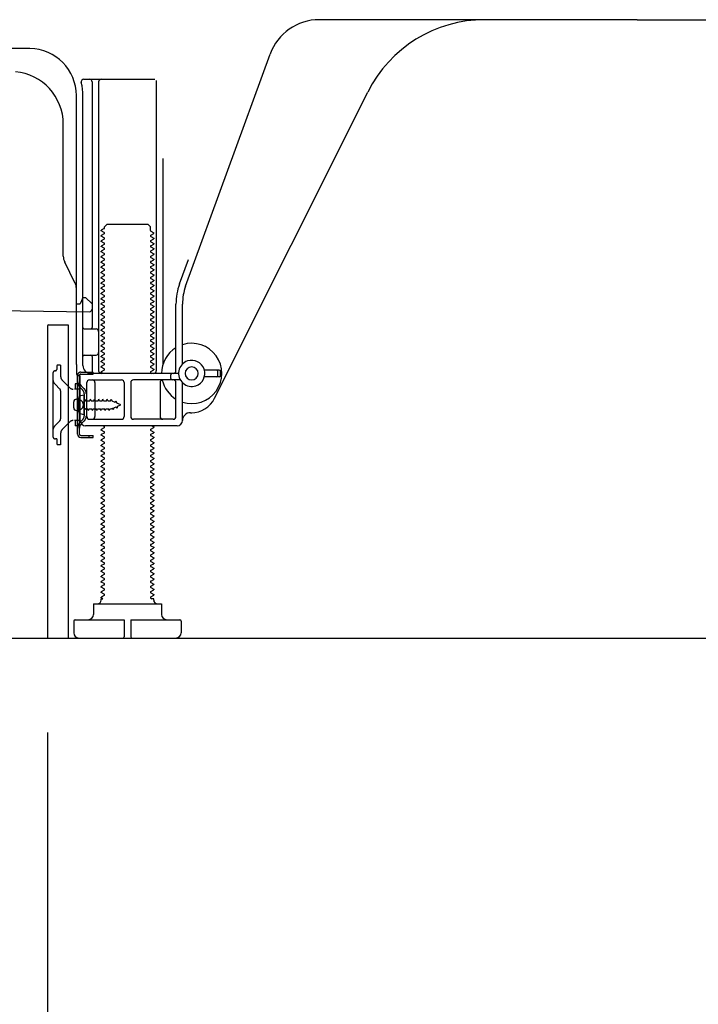
# Model space of a CAD drawing. Extents: x 27948 to 54421, y -11045 to -2175.
# Drawn here: x 35430 to 35689, y -9074 to -8699 of the extents above; entities that cross this region are included whole.
import ezdxf

# ---------------------------------------------------------------- set-up
doc = ezdxf.new("R2010")
doc.units = 0
doc.header["$LTSCALE"] = 50
doc.header["$MEASUREMENT"] = 0
doc.linetypes.add('HIDDEN', pattern=[0.375, 0.25, -0.125])
doc.linetypes.add('HIDDENNEW0', pattern=[4.5, 3, -1.5])
doc.layers.get('0').update_dxf_attribs({"linetype": 'CONTINUOUS'})
doc.layers.get('DEFPOINTS').update_dxf_attribs({"color": 146, "linetype": 'CONTINUOUS'})
for name, color, linetype in [('111-壁仕上', 3, 'CONTINUOUS'), ('121-キャビネット（中）', 253, 'HIDDEN'), ('150-機器', 8, 'CONTINUOUS'), ('166-寸法B', 11, 'CONTINUOUS')]:
    doc.layers.add(name, color=color, linetype=linetype)
doc.styles.add('KH001', font='txt')
doc.dimstyles.new('KH1xx030', dxfattribs={"dimscale": 30, "dimtxt": 2, "dimasz": 0.6, "dimexe": 0.3, "dimexo": 1.2, "dimgap": 0.5, "dimtad": 3, "dimdec": 1, "dimdsep": 46, "dimlunit": 6, "dimtxsty": 'KH001', "dimblk": 'DOT', "dimcen": 1, "dimdle": 1, "dimclrd": 256, "dimclre": 256, "dimclrt": 256, "dimadec": 0, "dimazin": 0, "dimtfac": 1, "dimtdec": 1, "dimtix": 1, "dimtmove": 2, "dimatfit": 3, "dimldrblk": 'CLOSEDBLANK', "dimfxl": 1, "dimtolj": 1, "dimtzin": 0, "dimlwd": -1, "dimlwe": -1, "dimarcsym": 0})

# ---------------------------------------------------------------- blocks, each defined once
blk = doc.blocks.new('_Dot')
at = {"color": 0, "linetype": 'ByBlock', "lineweight": -2}
blk.add_line((-0.5, 0), (-1, 0), dxfattribs=at)
at = {"color": 0, "linetype": 'ByBlock', "const_width": 0.5}
blk.add_lwpolyline([(-0.25, 0, 1), (0.25, 0, 1)], format="xyb", close=True, dxfattribs=at)
blk = doc.blocks.new('*D230')
at = {"layer": '166-寸法B', "transparency": 16777216}
for p, q in [((35440.26, -8970.55), (35440.26, -9588.55)), ((36256.26, -8970.55), (36256.26, -9588.55)), ((36238.26, -9579.55), (35458.26, -9579.55))]:
    blk.add_line(p, q, dxfattribs=at)
at = {"layer": 'DEFPOINTS', "color": 0, "transparency": 16777216}
for p in [(35440.26, -8934.55), (36256.26, -8934.55), (35440.26, -9579.55)]:
    blk.add_point(p, dxfattribs=at)
at = {"layer": '166-寸法B', "transparency": 16777216, "xscale": 18, "yscale": 18, "zscale": 18, "rotation": 180}
blk.add_blockref('_Dot', (35440.26, -9579.55), dxfattribs=at)
at = {"layer": '166-寸法B', "transparency": 16777216, "xscale": 18, "yscale": 18, "zscale": 18}
blk.add_blockref('_Dot', (36256.26, -9579.55), dxfattribs=at)
at = {"layer": '166-寸法B', "transparency": 16777216, "insert": (35848.26, -9534.55), "char_height": 60, "attachment_point": 5, "style": 'KH001'}
blk.add_mtext('\\A1;816', dxfattribs=at)
blk = doc.blocks.new('_ClosedBlank')
at = {"color": 0, "linetype": 'ByBlock', "lineweight": -2}
for p, q in [((-1, 0.167), (0, 0)), ((-1, 0.167), (-1, -0.167)), ((0, 0), (-1, -0.167))]:
    blk.add_line(p, q, dxfattribs=at)
blk = doc.blocks.new('*D232')
at = {"layer": '166-寸法B', "transparency": 16777216}
for p, q in [((35440.26, -8970.55), (35440.26, -9453.55)), ((36006.26, -8970.55), (36006.26, -9453.55)), ((35988.26, -9444.55), (35458.26, -9444.55))]:
    blk.add_line(p, q, dxfattribs=at)
at = {"layer": 'DEFPOINTS', "color": 0, "transparency": 16777216}
for p in [(35440.26, -8934.55), (36006.26, -8934.55), (35440.26, -9444.55)]:
    blk.add_point(p, dxfattribs=at)
at = {"layer": '166-寸法B', "transparency": 16777216, "xscale": 18, "yscale": 18, "zscale": 18, "rotation": 180}
blk.add_blockref('_Dot', (35440.26, -9444.55), dxfattribs=at)
at = {"layer": '166-寸法B', "transparency": 16777216, "xscale": 18, "yscale": 18, "zscale": 18}
blk.add_blockref('_Dot', (36006.26, -9444.55), dxfattribs=at)
at = {"layer": '166-寸法B', "transparency": 16777216, "insert": (35723.26, -9399.55), "char_height": 60, "attachment_point": 5, "style": 'KH001'}
blk.add_mtext('\\A1;566', dxfattribs=at)

msp = doc.modelspace()

# ---------------------------------------------------------------- linework, layer by layer
at = {"layer": '111-壁仕上', "ltscale": 2}
msp.add_line((35230.73, -8934.55), (36356.26, -8934.55), dxfattribs=at)
at = {"layer": '121-キャビネット（中）', "linetype": 'Continuous', "ltscale": 2}
msp.add_line((35459.26, -8934.55), (36006.26, -8934.55), dxfattribs=at)
at = {"layer": '150-機器', "color": 13, "linetype": 'Continuous'}
for p, q in [((35665.26, -8698.55), (35543.98, -8698.55)), ((35665.26, -8698.55), (35786.54, -8698.55)), ((35433.53, -8709.55), (35405.26, -8709.55)), ((35492.96, -8800.24), (35525.18, -8711.71)), ((35454.11, -8721.3), (35481.26, -8721.3)), ((35481.76, -8721.8), (35481.76, -8832.55)), ((35457.26, -8722.3), (35457.26, -8816.05)), ((35459.76, -8722.3), (35459.76, -8832.55)), ((35451.26, -8830.14), (35451.26, -8727.55)), ((35453.76, -8830.55), (35453.76, -8727.55)), ((35504.02, -8843.03), (35562.44, -8726.19)), ((35446.26, -8788.82), (35446.26, -8738.38)), ((35484.26, -8751.53), (35484.26, -8830.2)), ((35461.84, -8778.3), (35460.76, -8778.93)), ((35461.98, -8777.55), (35462.98, -8776.55)), ((35461.98, -8778.05), (35461.98, -8777.55)), ((35462.98, -8776.55), (35478.53, -8776.55)), ((35479.53, -8777.55), (35478.53, -8776.55)), ((35479.53, -8779.05), (35479.53, -8777.55)), ((35460.76, -8779.18), (35460.76, -8778.93)), ((35461.84, -8779.8), (35460.76, -8779.18)), ((35461.84, -8780.3), (35460.76, -8780.93)), ((35460.76, -8781.18), (35460.76, -8780.93)), ((35461.84, -8781.8), (35460.76, -8781.18)), ((35479.67, -8779.3), (35480.76, -8779.93)), ((35479.67, -8780.8), (35480.76, -8780.18)), ((35479.67, -8781.3), (35480.76, -8781.93)), ((35480.76, -8780.18), (35480.76, -8779.93)), ((35480.76, -8781.93), (35480.76, -8782.18)), ((35461.84, -8782.3), (35460.76, -8782.93)), ((35460.76, -8783.18), (35460.76, -8782.93)), ((35461.84, -8783.8), (35460.76, -8783.18)), ((35461.84, -8784.3), (35460.76, -8784.93)), ((35460.76, -8785.18), (35460.76, -8784.93)), ((35461.84, -8785.8), (35460.76, -8785.18)), ((35479.67, -8782.8), (35480.76, -8782.18)), ((35479.67, -8783.3), (35480.76, -8783.93)), ((35479.67, -8784.8), (35480.76, -8784.18)), ((35479.67, -8785.3), (35480.76, -8785.93)), ((35480.76, -8783.93), (35480.76, -8784.18)), ((35461.84, -8786.3), (35460.76, -8786.93)), ((35460.76, -8787.18), (35460.76, -8786.93)), ((35461.84, -8787.8), (35460.76, -8787.18)), ((35461.84, -8788.3), (35460.76, -8788.93)), ((35460.76, -8789.18), (35460.76, -8788.93)), ((35461.84, -8789.8), (35460.76, -8789.18)), ((35479.67, -8786.8), (35480.76, -8786.18)), ((35479.67, -8787.3), (35480.76, -8787.93)), ((35479.67, -8788.8), (35480.76, -8788.18)), ((35479.67, -8789.3), (35480.76, -8789.93)), ((35480.76, -8785.93), (35480.76, -8786.18)), ((35480.76, -8787.93), (35480.76, -8788.18)), ((35450.73, -8798.95), (35446.79, -8791.06)), ((35461.84, -8790.3), (35460.76, -8790.93)), ((35460.76, -8791.18), (35460.76, -8790.93)), ((35461.84, -8791.8), (35460.76, -8791.18)), ((35461.84, -8792.3), (35460.76, -8792.93)), ((35460.76, -8793.18), (35460.76, -8792.93)), ((35461.84, -8793.8), (35460.76, -8793.18)), ((35479.67, -8790.8), (35480.76, -8790.18)), ((35479.67, -8791.3), (35480.76, -8791.93)), ((35479.67, -8792.8), (35480.76, -8792.18)), ((35479.67, -8793.3), (35480.76, -8793.93)), ((35480.76, -8789.93), (35480.76, -8790.18)), ((35480.76, -8791.93), (35480.76, -8792.18)), ((35490.61, -8799.39), (35494.01, -8790.06)), ((35461.84, -8794.3), (35460.76, -8794.93)), ((35460.76, -8795.18), (35460.76, -8794.93)), ((35461.84, -8795.8), (35460.76, -8795.18)), ((35461.84, -8796.3), (35460.76, -8796.93)), ((35460.76, -8797.18), (35460.76, -8796.93)), ((35461.84, -8797.8), (35460.76, -8797.18)), ((35479.67, -8794.8), (35480.76, -8794.18)), ((35479.67, -8795.3), (35480.76, -8795.93)), ((35479.67, -8796.8), (35480.76, -8796.18)), ((35480.76, -8793.93), (35480.76, -8794.18)), ((35480.76, -8795.93), (35480.76, -8796.18)), ((35461.84, -8798.3), (35460.76, -8798.93)), ((35460.76, -8799.18), (35460.76, -8798.93)), ((35461.84, -8799.8), (35460.76, -8799.18)), ((35461.84, -8800.3), (35460.76, -8800.93)), ((35460.76, -8801.18), (35460.76, -8800.93)), ((35479.67, -8797.3), (35480.76, -8797.93)), ((35479.67, -8798.8), (35480.76, -8798.18)), ((35479.67, -8799.3), (35480.76, -8799.93)), ((35479.67, -8800.8), (35480.76, -8800.18)), ((35480.76, -8797.93), (35480.76, -8798.18)), ((35480.76, -8799.93), (35480.76, -8800.18)), ((35451.26, -8807.05), (35451.26, -8801.18)), ((35453.76, -8804.55), (35453.22, -8805.91)), ((35453.76, -8804.55), (35454.76, -8804.55)), ((35454.76, -8804.55), (35457.26, -8807.05)), ((35461.84, -8801.8), (35460.76, -8801.18)), ((35461.84, -8802.3), (35460.76, -8802.93)), ((35460.76, -8803.18), (35460.76, -8802.93)), ((35461.84, -8803.8), (35460.76, -8803.18)), ((35461.84, -8804.3), (35460.76, -8804.93)), ((35479.67, -8801.3), (35480.76, -8801.93)), ((35479.67, -8802.8), (35480.76, -8802.18)), ((35479.67, -8803.3), (35480.76, -8803.93)), ((35479.67, -8804.8), (35480.76, -8804.18)), ((35480.76, -8801.93), (35480.76, -8802.18)), ((35480.76, -8803.93), (35480.76, -8804.18)), ((35451.26, -8807.05), (35452.76, -8807.05)), ((35453.22, -8805.91), (35452.76, -8807.05)), ((35457.26, -8807.05), (35457.26, -8808.99)), ((35460.76, -8805.18), (35460.76, -8804.93)), ((35461.84, -8805.8), (35460.76, -8805.18)), ((35461.84, -8806.3), (35460.76, -8806.93)), ((35460.76, -8807.18), (35460.76, -8806.93)), ((35461.84, -8807.8), (35460.76, -8807.18)), ((35461.84, -8808.3), (35460.76, -8808.93)), ((35479.67, -8805.3), (35480.76, -8805.93)), ((35479.67, -8806.8), (35480.76, -8806.18)), ((35479.67, -8807.3), (35480.76, -8807.93)), ((35479.67, -8808.8), (35480.76, -8808.18)), ((35480.76, -8805.93), (35480.76, -8806.18)), ((35480.76, -8807.93), (35480.76, -8808.18)), ((35489.26, -8832.55), (35489.26, -8807.08)), ((35491.76, -8829.98), (35491.76, -8807.08)), ((35385.25, -8809.16), (35456.24, -8809.99)), ((35460.76, -8809.18), (35460.76, -8808.93)), ((35461.84, -8809.8), (35460.76, -8809.18)), ((35461.84, -8810.3), (35460.76, -8810.93)), ((35460.76, -8811.18), (35460.76, -8810.93)), ((35461.84, -8811.8), (35460.76, -8811.18)), ((35479.67, -8809.3), (35480.76, -8809.93)), ((35479.67, -8810.8), (35480.76, -8810.18)), ((35479.67, -8811.3), (35480.76, -8811.93)), ((35479.67, -8812.8), (35480.76, -8812.18)), ((35480.76, -8809.93), (35480.76, -8810.18)), ((35480.76, -8811.93), (35480.76, -8812.18)), ((35440.26, -8815.55), (35440.26, -8934.55)), ((35440.76, -8815.05), (35448.16, -8815.05)), ((35448.16, -8815.05), (35448.16, -8934.55)), ((35461.84, -8812.3), (35460.76, -8812.93)), ((35460.76, -8813.18), (35460.76, -8812.93)), ((35461.84, -8813.8), (35460.76, -8813.18)), ((35461.84, -8814.3), (35460.76, -8814.93)), ((35460.76, -8815.18), (35460.76, -8814.93)), ((35461.84, -8815.8), (35460.76, -8815.18)), ((35479.67, -8813.3), (35480.76, -8813.93)), ((35479.67, -8814.8), (35480.76, -8814.18)), ((35479.67, -8815.3), (35480.76, -8815.93)), ((35480.76, -8813.93), (35480.76, -8814.18)), ((35480.76, -8815.93), (35480.76, -8816.18)), ((35453.76, -8823.55), (35453.76, -8819.55)), ((35454.26, -8816.55), (35458.76, -8816.55)), ((35461.84, -8816.3), (35460.76, -8816.93)), ((35460.76, -8817.18), (35460.76, -8816.93)), ((35461.84, -8817.8), (35460.76, -8817.18)), ((35461.84, -8818.3), (35460.76, -8818.93)), ((35460.76, -8819.18), (35460.76, -8818.93)), ((35461.84, -8819.8), (35460.76, -8819.18)), ((35479.67, -8816.8), (35480.76, -8816.18)), ((35479.67, -8817.3), (35480.76, -8817.93)), ((35479.67, -8818.8), (35480.76, -8818.18)), ((35479.67, -8819.3), (35480.76, -8819.93)), ((35480.76, -8817.93), (35480.76, -8818.18)), ((35461.84, -8820.3), (35460.76, -8820.93)), ((35460.76, -8821.18), (35460.76, -8820.93)), ((35461.84, -8821.8), (35460.76, -8821.18)), ((35461.84, -8822.3), (35460.76, -8822.93)), ((35460.76, -8823.18), (35460.76, -8822.93)), ((35461.84, -8823.8), (35460.76, -8823.18)), ((35479.67, -8820.8), (35480.76, -8820.18)), ((35479.67, -8821.3), (35480.76, -8821.93)), ((35479.67, -8822.8), (35480.76, -8822.18)), ((35479.67, -8823.3), (35480.76, -8823.93)), ((35480.76, -8819.93), (35480.76, -8820.18)), ((35480.76, -8821.93), (35480.76, -8822.18)), ((35454.26, -8826.55), (35458.76, -8826.55)), ((35457.26, -8827.05), (35457.26, -8833.05)), ((35461.84, -8824.3), (35460.76, -8824.93)), ((35460.76, -8825.18), (35460.76, -8824.93)), ((35461.84, -8825.8), (35460.76, -8825.18)), ((35461.84, -8826.3), (35460.76, -8826.93)), ((35460.76, -8827.18), (35460.76, -8826.93)), ((35461.84, -8827.8), (35460.76, -8827.18)), ((35479.67, -8824.8), (35480.76, -8824.18)), ((35479.67, -8825.3), (35480.76, -8825.93)), ((35479.67, -8826.8), (35480.76, -8826.18)), ((35480.76, -8823.93), (35480.76, -8824.18)), ((35480.76, -8825.93), (35480.76, -8826.18)), ((35451.26, -8830.14), (35451.26, -8833.75)), ((35461.84, -8828.3), (35460.76, -8828.93)), ((35460.76, -8829.18), (35460.76, -8828.93)), ((35461.84, -8829.8), (35460.76, -8829.18)), ((35461.84, -8830.3), (35460.76, -8830.93)), ((35460.76, -8831.18), (35460.76, -8830.93)), ((35479.67, -8827.3), (35480.76, -8827.93)), ((35479.67, -8828.8), (35480.76, -8828.18)), ((35479.67, -8829.3), (35480.76, -8829.93)), ((35479.67, -8830.8), (35480.76, -8830.18)), ((35480.76, -8827.93), (35480.76, -8828.18)), ((35480.76, -8829.93), (35480.76, -8830.18)), ((35451.66, -8856.75), (35451.66, -8834.35)), ((35451.66, -8834.35), (35452.46, -8834.35)), ((35451.76, -8834.25), (35452.26, -8834.25)), ((35452.46, -8836.71), (35452.46, -8834.35)), ((35452.76, -8851.55), (35452.76, -8834.75)), ((35490.26, -8833.55), (35456.76, -8833.55)), ((35461.84, -8831.8), (35460.76, -8831.18)), ((35461.84, -8832.3), (35460.76, -8832.93)), ((35460.76, -8833.18), (35460.76, -8832.93)), ((35461.41, -8833.55), (35460.76, -8833.18)), ((35479.67, -8831.3), (35480.76, -8831.93)), ((35479.67, -8832.8), (35480.76, -8832.18)), ((35479.67, -8833.3), (35480.11, -8833.55)), ((35480.76, -8831.93), (35480.76, -8832.18)), ((35487.26, -8835.55), (35487.26, -8834.05)), ((35505.76, -8832.3), (35500.1, -8832.3)), ((35505.26, -8834.3), (35505.26, -8832.8)), ((35506.26, -8834.3), (35506.26, -8832.8)), ((35452.46, -8854.4), (35452.46, -8836.71)), ((35455.26, -8850.05), (35455.26, -8837.05)), ((35456.26, -8836.05), (35468.51, -8836.05)), ((35458.33, -8837.05), (35458.33, -8850.05)), ((35469.51, -8837.05), (35469.51, -8850.05)), ((35472.01, -8837.05), (35472.01, -8850.05)), ((35490.93, -8836.05), (35473.01, -8836.05)), ((35483.19, -8837.05), (35483.19, -8850.05)), ((35489.26, -8850.05), (35489.26, -8837.05)), ((35491.76, -8851.55), (35491.76, -8837.13)), ((35505.76, -8834.8), (35500.1, -8834.8)), ((35454.26, -8841.8), (35452.3, -8842.3)), ((35454.26, -8849.3), (35454.26, -8841.8)), ((35450.26, -8846.7), (35450.26, -8844.4)), ((35451.26, -8843.4), (35452.76, -8843.4)), ((35451.26, -8847.7), (35452.76, -8847.7)), ((35454.26, -8849.3), (35452.3, -8848.8)), ((35494.76, -8848.55), (35495.26, -8848.55)), ((35489.76, -8853.55), (35454.76, -8853.55)), ((35456.26, -8851.05), (35468.51, -8851.05)), ((35461.84, -8853.8), (35461.41, -8853.55)), ((35488.26, -8851.05), (35473.01, -8851.05)), ((35480.11, -8853.55), (35480.76, -8853.93)), ((35452.46, -8856.75), (35452.46, -8854.4)), ((35452.96, -8857.25), (35457.66, -8857.25)), ((35456.16, -8858.05), (35456.16, -8857.25)), ((35457.66, -8858.05), (35457.66, -8857.25)), ((35461.84, -8854.3), (35460.76, -8854.93)), ((35460.76, -8855.18), (35460.76, -8854.93)), ((35461.84, -8855.8), (35460.76, -8855.18)), ((35461.84, -8856.3), (35460.76, -8856.93)), ((35460.76, -8857.18), (35460.76, -8856.93)), ((35461.84, -8857.8), (35460.76, -8857.18)), ((35479.67, -8854.8), (35480.76, -8854.18)), ((35479.67, -8855.3), (35480.76, -8855.93)), ((35479.67, -8856.8), (35480.76, -8856.18)), ((35479.67, -8857.3), (35480.76, -8857.93)), ((35480.76, -8853.93), (35480.76, -8854.18)), ((35480.76, -8855.93), (35480.76, -8856.18)), ((35452.96, -8858.05), (35457.66, -8858.05)), ((35461.84, -8858.3), (35460.76, -8858.93)), ((35460.76, -8859.18), (35460.76, -8858.93)), ((35461.84, -8859.8), (35460.76, -8859.18)), ((35461.84, -8860.3), (35460.76, -8860.93)), ((35460.76, -8861.18), (35460.76, -8860.93)), ((35479.67, -8858.8), (35480.76, -8858.18)), ((35479.67, -8859.3), (35480.76, -8859.93)), ((35479.67, -8860.8), (35480.76, -8860.18)), ((35480.76, -8857.93), (35480.76, -8858.18)), ((35480.76, -8859.93), (35480.76, -8860.18)), ((35461.84, -8861.8), (35460.76, -8861.18)), ((35461.84, -8862.3), (35460.76, -8862.93)), ((35460.76, -8863.18), (35460.76, -8862.93)), ((35461.84, -8863.8), (35460.76, -8863.18)), ((35461.84, -8864.3), (35460.76, -8864.93)), ((35479.67, -8861.3), (35480.76, -8861.93)), ((35479.67, -8862.8), (35480.76, -8862.18)), ((35479.67, -8863.3), (35480.76, -8863.93)), ((35479.67, -8864.8), (35480.76, -8864.18)), ((35480.76, -8861.93), (35480.76, -8862.18)), ((35480.76, -8863.93), (35480.76, -8864.18)), ((35460.76, -8865.18), (35460.76, -8864.93)), ((35461.84, -8865.8), (35460.76, -8865.18)), ((35461.84, -8866.3), (35460.76, -8866.93)), ((35460.76, -8867.18), (35460.76, -8866.93)), ((35461.84, -8867.8), (35460.76, -8867.18)), ((35461.84, -8868.3), (35460.76, -8868.93)), ((35479.67, -8865.3), (35480.76, -8865.93)), ((35479.67, -8866.8), (35480.76, -8866.18)), ((35479.67, -8867.3), (35480.76, -8867.93)), ((35479.67, -8868.8), (35480.76, -8868.18)), ((35480.76, -8865.93), (35480.76, -8866.18)), ((35480.76, -8867.93), (35480.76, -8868.18)), ((35460.76, -8869.18), (35460.76, -8868.93)), ((35461.84, -8869.8), (35460.76, -8869.18)), ((35461.84, -8870.3), (35460.76, -8870.93)), ((35460.76, -8871.18), (35460.76, -8870.93)), ((35461.84, -8871.8), (35460.76, -8871.18)), ((35461.84, -8872.3), (35460.76, -8872.93)), ((35479.67, -8869.3), (35480.76, -8869.93)), ((35479.67, -8870.8), (35480.76, -8870.18)), ((35479.67, -8871.3), (35480.76, -8871.93)), ((35479.67, -8872.8), (35480.76, -8872.18)), ((35480.76, -8869.93), (35480.76, -8870.18)), ((35480.76, -8871.93), (35480.76, -8872.18)), ((35460.76, -8873.18), (35460.76, -8872.93)), ((35461.84, -8873.8), (35460.76, -8873.18)), ((35461.84, -8874.3), (35460.76, -8874.93)), ((35460.76, -8875.18), (35460.76, -8874.93)), ((35461.84, -8875.8), (35460.76, -8875.18)), ((35479.67, -8873.3), (35480.76, -8873.93)), ((35479.67, -8874.8), (35480.76, -8874.18)), ((35479.67, -8875.3), (35480.76, -8875.93)), ((35480.76, -8873.93), (35480.76, -8874.18)), ((35480.76, -8875.93), (35480.76, -8876.18)), ((35461.84, -8876.3), (35460.76, -8876.93)), ((35460.76, -8877.18), (35460.76, -8876.93)), ((35461.84, -8877.8), (35460.76, -8877.18)), ((35461.84, -8878.3), (35460.76, -8878.93)), ((35460.76, -8879.18), (35460.76, -8878.93)), ((35461.84, -8879.8), (35460.76, -8879.18)), ((35479.67, -8876.8), (35480.76, -8876.18)), ((35479.67, -8877.3), (35480.76, -8877.93)), ((35479.67, -8878.8), (35480.76, -8878.18)), ((35479.67, -8879.3), (35480.76, -8879.93)), ((35480.76, -8877.93), (35480.76, -8878.18)), ((35461.84, -8880.3), (35460.76, -8880.93)), ((35460.76, -8881.18), (35460.76, -8880.93)), ((35461.84, -8881.8), (35460.76, -8881.18)), ((35461.84, -8882.3), (35460.76, -8882.93)), ((35460.76, -8883.18), (35460.76, -8882.93)), ((35461.84, -8883.8), (35460.76, -8883.18)), ((35479.67, -8880.8), (35480.76, -8880.18)), ((35479.67, -8881.3), (35480.76, -8881.93)), ((35479.67, -8882.8), (35480.76, -8882.18)), ((35479.67, -8883.3), (35480.76, -8883.93)), ((35480.76, -8879.93), (35480.76, -8880.18)), ((35480.76, -8881.93), (35480.76, -8882.18)), ((35461.84, -8884.3), (35460.76, -8884.93)), ((35460.76, -8885.18), (35460.76, -8884.93)), ((35461.84, -8885.8), (35460.76, -8885.18)), ((35461.84, -8886.3), (35460.76, -8886.93)), ((35460.76, -8887.18), (35460.76, -8886.93)), ((35461.84, -8887.8), (35460.76, -8887.18)), ((35479.67, -8884.8), (35480.76, -8884.18)), ((35479.67, -8885.3), (35480.76, -8885.93)), ((35479.67, -8886.8), (35480.76, -8886.18)), ((35479.67, -8887.3), (35480.76, -8887.93)), ((35480.76, -8883.93), (35480.76, -8884.18)), ((35480.76, -8885.93), (35480.76, -8886.18)), ((35461.84, -8888.3), (35460.76, -8888.93)), ((35460.76, -8889.18), (35460.76, -8888.93)), ((35461.84, -8889.8), (35460.76, -8889.18)), ((35461.84, -8890.3), (35460.76, -8890.93)), ((35460.76, -8891.18), (35460.76, -8890.93)), ((35479.67, -8888.8), (35480.76, -8888.18)), ((35479.67, -8889.3), (35480.76, -8889.93)), ((35479.67, -8890.8), (35480.76, -8890.18)), ((35480.76, -8887.93), (35480.76, -8888.18)), ((35480.76, -8889.93), (35480.76, -8890.18)), ((35461.84, -8891.8), (35460.76, -8891.18)), ((35461.84, -8892.3), (35460.76, -8892.93)), ((35460.76, -8893.18), (35460.76, -8892.93)), ((35461.84, -8893.8), (35460.76, -8893.18)), ((35461.84, -8894.3), (35460.76, -8894.93)), ((35479.67, -8891.3), (35480.76, -8891.93)), ((35479.67, -8892.8), (35480.76, -8892.18)), ((35479.67, -8893.3), (35480.76, -8893.93)), ((35479.67, -8894.8), (35480.76, -8894.18)), ((35480.76, -8891.93), (35480.76, -8892.18)), ((35480.76, -8893.93), (35480.76, -8894.18)), ((35460.76, -8895.18), (35460.76, -8894.93)), ((35461.84, -8895.8), (35460.76, -8895.18)), ((35461.84, -8896.3), (35460.76, -8896.93)), ((35460.76, -8897.18), (35460.76, -8896.93)), ((35461.84, -8897.8), (35460.76, -8897.18)), ((35461.84, -8898.3), (35460.76, -8898.93)), ((35479.67, -8895.3), (35480.76, -8895.93)), ((35479.67, -8896.8), (35480.76, -8896.18)), ((35479.67, -8897.3), (35480.76, -8897.93)), ((35479.67, -8898.8), (35480.76, -8898.18)), ((35480.76, -8895.93), (35480.76, -8896.18)), ((35480.76, -8897.93), (35480.76, -8898.18)), ((35460.76, -8899.18), (35460.76, -8898.93)), ((35461.84, -8899.8), (35460.76, -8899.18)), ((35461.84, -8900.3), (35460.76, -8900.93)), ((35460.76, -8901.18), (35460.76, -8900.93)), ((35461.84, -8901.8), (35460.76, -8901.18)), ((35461.84, -8902.3), (35460.76, -8902.93)), ((35479.67, -8899.3), (35480.76, -8899.93)), ((35479.67, -8900.8), (35480.76, -8900.18)), ((35479.67, -8901.3), (35480.76, -8901.93)), ((35479.67, -8902.8), (35480.76, -8902.18)), ((35480.76, -8899.93), (35480.76, -8900.18)), ((35480.76, -8901.93), (35480.76, -8902.18)), ((35460.76, -8903.18), (35460.76, -8902.93)), ((35461.84, -8903.8), (35460.76, -8903.18)), ((35461.84, -8904.3), (35460.76, -8904.93)), ((35460.76, -8905.18), (35460.76, -8904.93)), ((35461.84, -8905.8), (35460.76, -8905.18)), ((35479.67, -8903.3), (35480.76, -8903.93)), ((35479.67, -8904.8), (35480.76, -8904.18)), ((35479.67, -8905.3), (35480.76, -8905.93)), ((35480.76, -8903.93), (35480.76, -8904.18)), ((35480.76, -8905.93), (35480.76, -8906.18)), ((35461.84, -8906.3), (35460.76, -8906.93)), ((35460.76, -8907.18), (35460.76, -8906.93)), ((35461.84, -8907.8), (35460.76, -8907.18)), ((35461.84, -8908.3), (35460.76, -8908.93)), ((35460.76, -8909.18), (35460.76, -8908.93)), ((35461.84, -8909.8), (35460.76, -8909.18)), ((35479.67, -8906.8), (35480.76, -8906.18)), ((35479.67, -8907.3), (35480.76, -8907.93)), ((35479.67, -8908.8), (35480.76, -8908.18)), ((35479.67, -8909.3), (35480.76, -8909.93)), ((35480.76, -8907.93), (35480.76, -8908.18)), ((35461.84, -8910.3), (35460.76, -8910.93)), ((35460.76, -8911.18), (35460.76, -8910.93)), ((35461.84, -8911.8), (35460.76, -8911.18)), ((35461.84, -8912.3), (35460.76, -8912.93)), ((35460.76, -8913.18), (35460.76, -8912.93)), ((35461.84, -8913.8), (35460.76, -8913.18)), ((35479.67, -8910.8), (35480.76, -8910.18)), ((35479.67, -8911.3), (35480.76, -8911.93)), ((35479.67, -8912.8), (35480.76, -8912.18)), ((35479.67, -8913.3), (35480.76, -8913.93)), ((35480.76, -8909.93), (35480.76, -8910.18)), ((35480.76, -8911.93), (35480.76, -8912.18)), ((35461.84, -8914.3), (35460.76, -8914.93)), ((35460.76, -8915.18), (35460.76, -8914.93)), ((35461.84, -8915.8), (35460.76, -8915.18)), ((35461.84, -8916.3), (35460.76, -8916.93)), ((35460.76, -8917.18), (35460.76, -8916.93)), ((35461.84, -8917.8), (35460.76, -8917.18)), ((35479.67, -8914.8), (35480.76, -8914.18)), ((35479.67, -8915.3), (35480.76, -8915.93)), ((35479.67, -8916.8), (35480.76, -8916.18)), ((35479.67, -8917.3), (35480.76, -8917.93)), ((35480.76, -8913.93), (35480.76, -8914.18)), ((35480.76, -8915.93), (35480.76, -8916.18)), ((35461.84, -8918.3), (35460.76, -8918.93)), ((35460.76, -8919.18), (35460.76, -8918.93)), ((35461.41, -8919.55), (35460.76, -8919.18)), ((35460.76, -8920.05), (35460.76, -8919.55)), ((35460.76, -8919.55), (35461.41, -8919.55)), ((35479.67, -8918.8), (35480.76, -8918.18)), ((35479.67, -8919.3), (35480.11, -8919.55)), ((35480.76, -8919.55), (35480.11, -8919.55)), ((35480.76, -8917.93), (35480.76, -8918.18)), ((35480.76, -8920.05), (35480.76, -8919.55)), ((35457.76, -8921.55), (35483.76, -8921.55)), ((35457.76, -8921.55), (35457.76, -8925.55)), ((35483.76, -8921.55), (35483.76, -8925.55)), ((35450.26, -8928.05), (35450.26, -8932.55)), ((35450.76, -8927.55), (35469.51, -8927.55)), ((35469.51, -8927.55), (35469.51, -8934.05)), ((35472.01, -8927.55), (35472.01, -8934.05)), ((35472.01, -8927.55), (35490.76, -8927.55)), ((35491.26, -8928.05), (35491.26, -8932.55)), ((35440.26, -8934.55), (35448.16, -8934.55)), ((35452.26, -8934.55), (35489.26, -8934.55))]:
    msp.add_line(p, q, dxfattribs=at)
at = {"layer": '150-機器', "color": 13, "linetype": 'HIDDENNEW0'}
for p, q in [((35443.76, -8830.85), (35443.76, -8832.05)), ((35445.26, -8830.35), (35444.26, -8830.35)), ((35445.26, -8830.35), (35445.26, -8834.73)), ((35442.26, -8833.55), (35442.26, -8857.55)), ((35452.96, -8833.05), (35457.66, -8833.05)), ((35452.96, -8833.85), (35457.66, -8833.85)), ((35457.66, -8833.85), (35457.66, -8833.05)), ((35444.96, -8839.51), (35443.14, -8837.68)), ((35448.66, -8838.97), (35445.84, -8836.15)), ((35452.76, -8837.55), (35450.76, -8837.55)), ((35450.76, -8837.55), (35450.76, -8839.55)), ((35454.24, -8839.4), (35453.1, -8838.27)), ((35445.26, -8840.22), (35445.26, -8850.89)), ((35450.76, -8839.55), (35450.58, -8839.55)), ((35452.76, -8839.55), (35450.76, -8839.55)), ((35453.67, -8839.97), (35452.54, -8838.83)), ((35454.26, -8841.38), (35454.26, -8849.73)), ((35455.06, -8841.27), (35455.06, -8849.73)), ((35452.01, -8843.3), (35452.92, -8843.81)), ((35454.76, -8844), (35454.78, -8844)), ((35454.78, -8844), (35455.05, -8843.35)), ((35455.32, -8844), (35455.05, -8843.35)), ((35455.32, -8844), (35456.37, -8844)), ((35456.37, -8844), (35456.64, -8843.35)), ((35456.91, -8844), (35456.64, -8843.35)), ((35456.91, -8844), (35457.96, -8844)), ((35457.96, -8844), (35458.23, -8843.35)), ((35458.5, -8844), (35458.23, -8843.35)), ((35458.5, -8844), (35459.54, -8844)), ((35459.54, -8844), (35459.81, -8843.35)), ((35460.08, -8844), (35459.81, -8843.35)), ((35460.08, -8844), (35461.13, -8844)), ((35461.13, -8844), (35461.4, -8843.35)), ((35461.67, -8844), (35461.4, -8843.35)), ((35461.67, -8844), (35462.72, -8844)), ((35462.72, -8844), (35462.99, -8843.35)), ((35463.26, -8844), (35462.99, -8843.35)), ((35463.26, -8844), (35464.31, -8844)), ((35464.31, -8844), (35464.58, -8843.35)), ((35464.58, -8843.35), (35464.88, -8844.16)), ((35466.06, -8844.64), (35464.88, -8844.16)), ((35466.06, -8844.64), (35466.29, -8844.03)), ((35466.29, -8844.03), (35466.66, -8844.89)), ((35468.26, -8845.55), (35466.66, -8844.89)), ((35466.97, -8846.09), (35468.26, -8845.55)), ((35452.92, -8847.3), (35452.01, -8847.8)), ((35454.76, -8847.1), (35455.58, -8847.1)), ((35455.84, -8847.75), (35455.58, -8847.1)), ((35455.84, -8847.75), (35456.11, -8847.1)), ((35456.11, -8847.1), (35457.16, -8847.1)), ((35457.43, -8847.75), (35457.16, -8847.1)), ((35457.43, -8847.75), (35457.7, -8847.1)), ((35457.7, -8847.1), (35458.75, -8847.1)), ((35459.02, -8847.75), (35458.75, -8847.1)), ((35459.02, -8847.75), (35459.29, -8847.1)), ((35459.29, -8847.1), (35460.34, -8847.1)), ((35460.61, -8847.75), (35460.34, -8847.1)), ((35460.61, -8847.75), (35460.88, -8847.1)), ((35460.88, -8847.1), (35461.93, -8847.1)), ((35462.19, -8847.75), (35461.93, -8847.1)), ((35462.19, -8847.75), (35462.46, -8847.1)), ((35462.46, -8847.1), (35463.51, -8847.1)), ((35463.78, -8847.75), (35463.51, -8847.1)), ((35463.78, -8847.75), (35464.05, -8847.1)), ((35464.05, -8847.1), (35464.52, -8847.1)), ((35464.52, -8847.1), (35465.04, -8846.88)), ((35465.32, -8847.47), (35465.04, -8846.88)), ((35465.53, -8846.68), (35465.32, -8847.47)), ((35465.53, -8846.68), (35466.48, -8846.29)), ((35466.8, -8846.86), (35466.48, -8846.29)), ((35466.97, -8846.09), (35466.8, -8846.86)), ((35444.96, -8851.6), (35443.14, -8853.43)), ((35448.66, -8852.14), (35445.84, -8854.96)), ((35450.76, -8851.55), (35450.58, -8851.55)), ((35452.76, -8851.55), (35450.76, -8851.55)), ((35450.76, -8851.55), (35450.76, -8853.55)), ((35452.76, -8853.55), (35450.76, -8853.55)), ((35453.67, -8851.14), (35452.54, -8852.28)), ((35454.24, -8851.71), (35453.1, -8852.84)), ((35445.26, -8856.38), (35445.26, -8860.75)), ((35443.76, -8858.55), (35443.26, -8858.55)), ((35443.76, -8858.55), (35443.76, -8860.25)), ((35445.26, -8860.75), (35444.26, -8860.75))]:
    msp.add_line(p, q, dxfattribs=at)
at = {"layer": '150-機器', "color": 13, "linetype": 'Continuous'}
for centre, radius, start, end in [((35543.98, -8718.55), 20, 90.0004, 160.0004), ((35607.16, -8748.55), 50, 90.0004, 153.4353), ((35433.26, -8727.55), 18, 359.9997, 89.1382), ((35426.26, -8738.38), 20, 0.0003, 85.0306), ((35454.11, -8722.3), 1, 90.0085, 194.1422), ((35456.26, -8722.3), 1, 0, 90), ((35460.76, -8722.3), 1, 90, 180), ((35433.26, -8727.55), 20.5, 359.9984, 14.1321), ((35461.7, -8778.05), 0.289, 300.0581, 0.0581), ((35461.7, -8780.05), 0.289, 300, 60), ((35461.7, -8782.05), 0.289, 300, 60), ((35479.82, -8779.05), 0.289, 180.0107, 240.0107), ((35479.82, -8781.05), 0.289, 120, 240), ((35461.7, -8784.05), 0.289, 300, 60), ((35461.7, -8786.05), 0.289, 300, 60), ((35479.82, -8783.05), 0.289, 120, 240), ((35479.82, -8785.05), 0.289, 120, 240), ((35451.26, -8788.82), 5, 180.0014, 206.5664), ((35461.7, -8788.05), 0.289, 300, 60), ((35479.82, -8787.05), 0.289, 120, 240), ((35479.82, -8789.05), 0.289, 120, 240), ((35461.7, -8790.05), 0.289, 300, 60), ((35461.7, -8792.05), 0.289, 300, 60), ((35479.82, -8791.05), 0.289, 120, 240), ((35479.82, -8793.05), 0.289, 120, 240), ((35461.7, -8794.05), 0.289, 300, 60), ((35461.7, -8796.05), 0.289, 300, 60), ((35479.82, -8795.05), 0.289, 120, 240), ((35479.82, -8797.05), 0.289, 120, 240), ((35446.26, -8801.18), 5, 0.0037, 26.5687), ((35461.7, -8798.05), 0.289, 300, 60), ((35461.7, -8800.05), 0.289, 300, 60), ((35479.82, -8799.05), 0.289, 120, 240), ((35479.82, -8801.05), 0.289, 120, 240), ((35511.76, -8807.08), 22.5, 160.001, 180.001), ((35511.76, -8807.08), 20, 160.0012, 180.0012), ((35461.7, -8802.05), 0.289, 300, 60), ((35461.7, -8804.05), 0.289, 300, 60), ((35479.82, -8803.05), 0.289, 120, 240), ((35461.7, -8806.05), 0.289, 300, 60), ((35461.7, -8808.05), 0.289, 300, 60), ((35479.82, -8805.05), 0.289, 120, 240), ((35479.82, -8807.05), 0.289, 120, 240), ((35456.26, -8808.99), 1, 269.2889, 0.005), ((35461.7, -8810.05), 0.289, 300, 60), ((35461.7, -8812.05), 0.289, 300, 60), ((35479.82, -8809.05), 0.289, 120, 240), ((35479.82, -8811.05), 0.289, 120, 240), ((35440.76, -8815.55), 0.5, 90, 180), ((35461.7, -8814.05), 0.289, 300, 60), ((35461.7, -8816.05), 0.289, 300, 60), ((35479.82, -8813.05), 0.289, 120, 240), ((35479.82, -8815.05), 0.289, 120, 240), ((35454.26, -8816.05), 0.5, 180, 270), ((35456.76, -8816.05), 0.5, 270, 360), ((35458.76, -8817.55), 1, 0, 90), ((35461.7, -8818.05), 0.289, 300, 60), ((35479.82, -8817.05), 0.289, 120, 240), ((35479.82, -8819.05), 0.289, 120, 240), ((35461.7, -8820.05), 0.289, 300, 60), ((35461.7, -8822.05), 0.289, 300, 60), ((35479.82, -8821.05), 0.289, 120, 240), ((35479.82, -8823.05), 0.289, 120, 240), ((35495.26, -8833.55), 11.5, 252.2824, 107.7176), ((35454.26, -8827.05), 0.5, 90, 180), ((35456.76, -8827.05), 0.5, 0, 90), ((35458.76, -8825.55), 1, 270, 360), ((35461.7, -8824.05), 0.289, 300, 60), ((35461.7, -8826.05), 0.289, 300, 60), ((35479.82, -8825.05), 0.289, 120, 240), ((35479.82, -8827.05), 0.289, 120, 240), ((35495.26, -8833.55), 11.5, 121.4467, 179.9992), ((35456.76, -8830.55), 3, 180, 270), ((35461.7, -8828.05), 0.289, 300, 60), ((35461.7, -8830.05), 0.289, 300, 60), ((35479.82, -8829.05), 0.289, 120, 240), ((35479.82, -8831.05), 0.289, 120, 240), ((35495.26, -8833.55), 5, 108.5516, 288.5516), ((35495.26, -8833.55), 5, 288.5516, 108.5516), ((35451.76, -8833.75), 0.5, 180, 270), ((35452.26, -8834.75), 0.5, 0, 90), ((35456.76, -8833.05), 0.5, 270, 360), ((35460.76, -8832.55), 1, 180, 270), ((35461.7, -8832.05), 0.289, 300, 60), ((35479.82, -8833.05), 0.289, 120, 240), ((35480.76, -8832.55), 1, 270, 360), ((35487.76, -8834.05), 0.5, 90, 180), ((35488.26, -8832.55), 1, 270, 360), ((35495.26, -8833.55), 2.5, 0, 180), ((35495.26, -8833.55), 2.5, 180, 0), ((35504.76, -8832.8), 0.5, 0, 90), ((35504.76, -8834.3), 0.5, 270, 360), ((35505.76, -8832.8), 0.5, 0, 90), ((35505.76, -8834.3), 0.5, 270, 360), ((35456.26, -8837.05), 1, 90, 180), ((35457.33, -8837.05), 1, 0, 90), ((35468.51, -8837.05), 1, 0, 90), ((35473.01, -8837.05), 1, 90, 180), ((35484.19, -8837.05), 1, 90, 180), ((35495.26, -8833.55), 11.5, 192.7287, 238.555), ((35487.76, -8835.55), 0.5, 180, 270), ((35488.26, -8837.05), 1, 0, 90), ((35451.26, -8844.4), 1, 90, 180), ((35461.76, -8845.55), 10, 161.0343, 198.9655), ((35495.08, -8838.55), 10, 269.9984, 333.4334), ((35451.26, -8846.7), 1, 180, 270), ((35494.76, -8851.55), 3, 90, 180), ((35454.76, -8851.55), 2, 180, 270), ((35456.26, -8850.05), 1, 180, 270), ((35457.33, -8850.05), 1, 270, 360), ((35468.51, -8850.05), 1, 270, 360), ((35473.01, -8850.05), 1, 180, 270), ((35484.19, -8850.05), 1, 180, 270), ((35488.26, -8850.05), 1, 270, 360), ((35489.76, -8851.55), 2, 270, 360), ((35452.96, -8856.75), 1.3, 180, 270), ((35452.96, -8856.75), 0.5, 180, 270), ((35461.7, -8854.05), 0.289, 300, 60), ((35461.7, -8856.05), 0.289, 300, 60), ((35479.82, -8855.05), 0.289, 120, 240), ((35479.82, -8857.05), 0.289, 120, 240), ((35461.7, -8858.05), 0.289, 300, 60), ((35461.7, -8860.05), 0.289, 300, 60), ((35479.82, -8859.05), 0.289, 120, 240), ((35479.82, -8861.05), 0.289, 120, 240), ((35461.7, -8862.05), 0.289, 300, 60), ((35461.7, -8864.05), 0.289, 300, 60), ((35479.82, -8863.05), 0.289, 120, 240), ((35479.82, -8865.05), 0.289, 120, 240), ((35461.7, -8866.05), 0.289, 300, 60), ((35461.7, -8868.05), 0.289, 300, 60), ((35479.82, -8867.05), 0.289, 120, 240), ((35461.7, -8870.05), 0.289, 300, 60), ((35461.7, -8872.05), 0.289, 300, 60), ((35479.82, -8869.05), 0.289, 120, 240), ((35479.82, -8871.05), 0.289, 120, 240), ((35461.7, -8874.05), 0.289, 300, 60), ((35461.7, -8876.05), 0.289, 300, 60), ((35479.82, -8873.05), 0.289, 120, 240), ((35479.82, -8875.05), 0.289, 120, 240), ((35461.7, -8878.05), 0.289, 300, 60), ((35461.7, -8880.05), 0.289, 300, 60), ((35479.82, -8877.05), 0.289, 120, 240), ((35479.82, -8879.05), 0.289, 120, 240), ((35461.7, -8882.05), 0.289, 300, 60), ((35479.82, -8881.05), 0.289, 120, 240), ((35479.82, -8883.05), 0.289, 120, 240), ((35461.7, -8884.05), 0.289, 300, 60), ((35461.7, -8886.05), 0.289, 300, 60), ((35479.82, -8885.05), 0.289, 120, 240), ((35479.82, -8887.05), 0.289, 120, 240), ((35461.7, -8888.05), 0.289, 300, 60), ((35461.7, -8890.05), 0.289, 300, 60), ((35479.82, -8889.05), 0.289, 120, 240), ((35479.82, -8891.05), 0.289, 120, 240), ((35461.7, -8892.05), 0.289, 300, 60), ((35461.7, -8894.05), 0.289, 300, 60), ((35479.82, -8893.05), 0.289, 120, 240), ((35479.82, -8895.05), 0.289, 120, 240), ((35461.7, -8896.05), 0.289, 300, 60), ((35461.7, -8898.05), 0.289, 300, 60), ((35479.82, -8897.05), 0.289, 120, 240), ((35461.7, -8900.05), 0.289, 300, 60), ((35461.7, -8902.05), 0.289, 300, 60), ((35479.82, -8899.05), 0.289, 120, 240), ((35479.82, -8901.05), 0.289, 120, 240), ((35461.7, -8904.05), 0.289, 300, 60), ((35461.7, -8906.05), 0.289, 300, 60), ((35479.82, -8903.05), 0.289, 120, 240), ((35479.82, -8905.05), 0.289, 120, 240), ((35461.7, -8908.05), 0.289, 300, 60), ((35461.7, -8910.05), 0.289, 300, 60), ((35479.82, -8907.05), 0.289, 120, 240), ((35479.82, -8909.05), 0.289, 120, 240), ((35461.7, -8912.05), 0.289, 300, 60), ((35479.82, -8911.05), 0.289, 120, 240), ((35479.82, -8913.05), 0.289, 120, 240), ((35461.7, -8914.05), 0.289, 300, 60), ((35461.7, -8916.05), 0.289, 300, 60), ((35479.82, -8915.05), 0.289, 120, 240), ((35479.82, -8917.05), 0.289, 120, 240), ((35459.26, -8920.05), 1.5, 270, 360), ((35461.7, -8918.05), 0.289, 300, 60), ((35479.82, -8919.05), 0.289, 120, 240), ((35482.26, -8920.05), 1.5, 180, 270), ((35450.76, -8928.05), 0.5, 90, 180), ((35455.76, -8925.55), 2, 270, 360), ((35485.76, -8925.55), 2, 180, 270), ((35490.76, -8928.05), 0.5, 0, 90), ((35452.26, -8932.55), 2, 180, 270), ((35469.01, -8934.05), 0.5, 270, 360), ((35472.51, -8934.05), 0.5, 180, 270), ((35489.26, -8932.55), 2, 270, 360)]:
    msp.add_arc(centre, radius, start, end, dxfattribs=at)
at = {"layer": '150-機器', "color": 13, "linetype": 'HIDDENNEW0'}
for centre, radius, start, end in [((35444.26, -8830.85), 0.5, 90, 180), ((35443.26, -8833.55), 1, 90, 180), ((35443.26, -8832.05), 0.5, 270, 360), ((35447.26, -8834.73), 2, 180, 225), ((35452.96, -8834.35), 1.3, 90, 180), ((35452.96, -8834.35), 0.5, 90, 180), ((35445.26, -8835.56), 3, 180, 225), ((35454.66, -8836.71), 3, 180, 225), ((35454.66, -8836.71), 2.2, 180, 225), ((35444.26, -8840.22), 1, 0, 45), ((35450.08, -8837.55), 2, 225, 270), ((35452.26, -8841.38), 2, 0, 45), ((35452.26, -8841.38), 2.8, 0, 45), ((35451.94, -8845.55), 2, 299.1245, 60.8752), ((35454.76, -8843.5), 0.5, 180, 270), ((35452.26, -8849.73), 2, 315, 0), ((35452.26, -8849.73), 2.8, 315, 0), ((35454.76, -8847.6), 0.5, 90, 180), ((35445.26, -8855.55), 3, 135, 180), ((35444.26, -8850.89), 1, 315, 360), ((35450.08, -8853.55), 2, 90, 135), ((35454.66, -8854.4), 3, 135, 180), ((35454.66, -8854.4), 2.2, 135, 180), ((35447.26, -8856.38), 2, 135, 180), ((35443.26, -8857.55), 1, 180, 270), ((35444.26, -8860.25), 0.5, 180, 270)]:
    msp.add_arc(centre, radius, start, end, dxfattribs=at)

# ---------------------------------------------------------------- dimensions: what is measured, and where the dimension line sits
at = {"layer": '166-寸法B'}
dim = msp.add_linear_dim(base=(35440.26, -9579.55), p1=(36256.26, -8934.55), p2=(35440.26, -8934.55), angle=180, dimstyle='KH1xx030', dxfattribs=at)
dim.commit()
dim.dimension.update_dxf_attribs({"geometry": '*D230', "text_midpoint": (35848.26, -9534.55)})
dim = msp.add_linear_dim(base=(35440.26, -9444.55), p1=(36006.26, -8934.55), p2=(35440.26, -8934.55), dimstyle='KH1xx030', dxfattribs=at)
dim.commit()
dim.dimension.update_dxf_attribs({"geometry": '*D232', "text_midpoint": (35723.26, -9399.55)})

doc.saveas('drawing.dxf')
